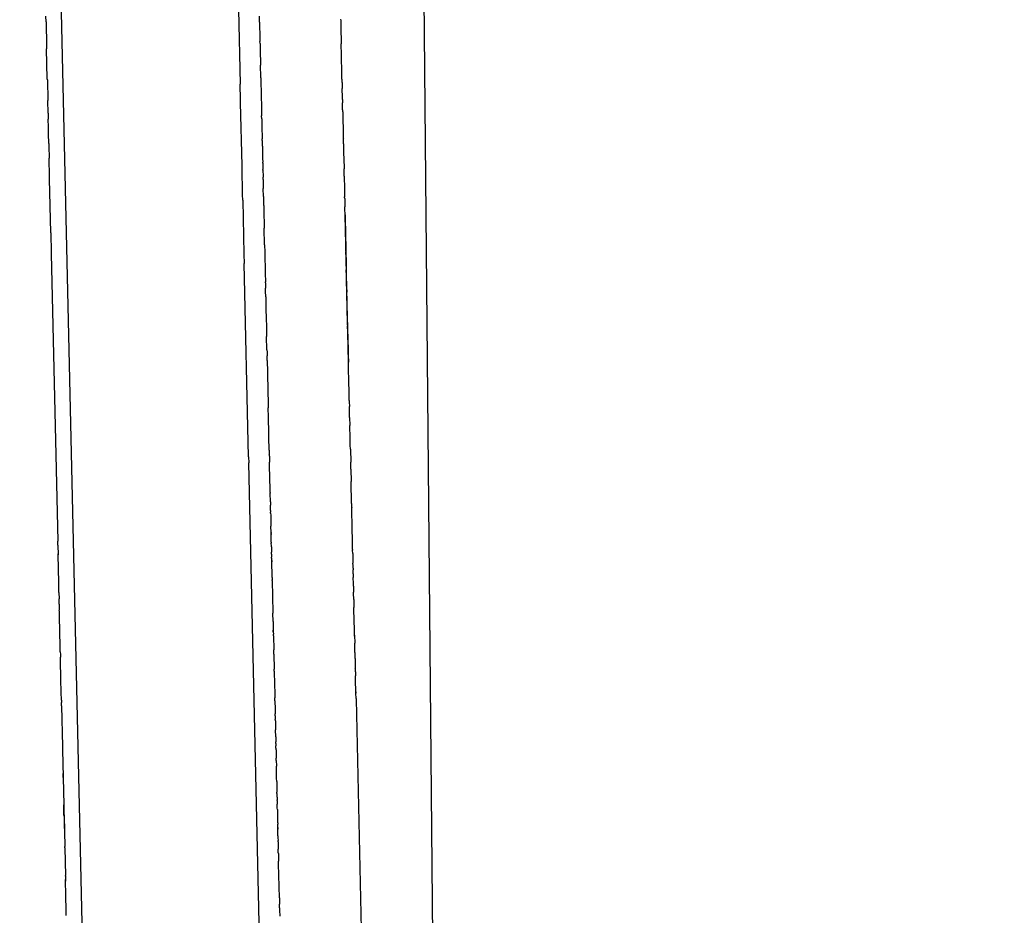
# Model space of a CAD drawing. Units: millimetres. Extents: x -5268 to 4233, y -9236 to 4614.
# Drawn here: x -175 to -131, y -3284 to -3243 of the extents above; entities that cross this region are included whole.
import ezdxf

# ---------------------------------------------------------------- set-up
doc = ezdxf.new("R2010")
doc.units = ezdxf.units.MM
doc.styles.add('arial', font='arial.ttf')
doc.dimstyles.new('IS_1-50(mm)', dxfattribs={"dimtxt": 100, "dimasz": 100, "dimexe": 10, "dimexo": 50, "dimgap": 10, "dimtad": 1, "dimdec": 0, "dimrnd": 0.5, "dimzin": 0, "dimtxsty": 'arial', "dimcen": 50, "dimclrd": 256, "dimclre": 256, "dimclrt": 256, "dimadec": 1, "dimazin": 0, "dimtfac": 1, "dimtdec": 0, "dimtmove": 0, "dimatfit": 3, "dimfxl": 0, "dimtolj": 1, "dimtzin": 0, "dimlwd": -1, "dimlwe": -1, "dimarcsym": 0})

# ---------------------------------------------------------------- blocks, each defined once
blk = doc.blocks.new('*D5')
at = {"transparency": 16777216}
for p, q in [((1559.284, -2858.867), (1559.284, -6652.907)), ((-1600.587, -5854.723), (-1600.587, -6652.907)), ((-1500.587, -6642.907), (1459.284, -6642.907))]:
    blk.add_line(p, q, dxfattribs=at)
for points in [[(-1500.587, -6626.24), (-1500.587, -6659.573), (-1600.587, -6642.907)], [(1459.284, -6626.24), (1459.284, -6659.573), (1559.284, -6642.907)]]:
    blk.add_solid(points, dxfattribs=at)
at = {"layer": 'Defpoints', "color": 0, "transparency": 16777216}
for p in [(1559.284, -2808.867), (-1600.587, -5804.723), (1559.284, -6642.907)]:
    blk.add_point(p, dxfattribs=at)
at = {"transparency": 16777216, "insert": (-20.651, -6581.815), "char_height": 100, "attachment_point": 5, "style": 'arial'}
blk.add_mtext('\\A1;3160', dxfattribs=at)
blk = doc.blocks.new('*D6')
at = {"transparency": 16777216}
for p, q in [((-183.254, 2497.721), (2276.959, 2497.721)), ((2266.959, -5743.532), (2266.959, 2397.721)), ((-84.759, -5843.532), (2276.959, -5843.532))]:
    blk.add_line(p, q, dxfattribs=at)
for points in [[(2250.293, 2397.721), (2283.626, 2397.721), (2266.959, 2497.721)], [(2250.293, -5743.532), (2283.626, -5743.532), (2266.959, -5843.532)]]:
    blk.add_solid(points, dxfattribs=at)
at = {"layer": 'Defpoints', "color": 0, "transparency": 16777216}
for p in [(-233.254, 2497.721), (2266.959, 2497.721), (-134.759, -5843.532)]:
    blk.add_point(p, dxfattribs=at)
at = {"transparency": 16777216, "insert": (2205.868, -1672.905), "char_height": 100, "attachment_point": 5, "rotation": 90, "style": 'arial'}
blk.add_mtext('\\A1;8342', dxfattribs=at)

msp = doc.modelspace()

# ---------------------------------------------------------------- linework, layer by layer
for p, q in [((-157.808, -3159.539), (-156.175, -3341.749)), ((-173.612, -3242.057), (-172.596, -3286.902)), ((-165.514, -3242.935), (-165.438, -3246.339)), ((-174.281, -3243.501), (-174.287, -3243.241)), ((-174.281, -3243.501), (-174.28, -3243.539)), ((-174.28, -3243.539), (-174.278, -3243.632)), ((-164.554, -3243.52), (-164.56, -3243.24)), ((-164.554, -3243.52), (-164.553, -3243.594)), ((-160.86, -3243.37), (-160.858, -3243.431)), ((-160.858, -3243.431), (-160.855, -3243.582)), ((-174.278, -3243.632), (-174.275, -3243.733)), ((-174.275, -3243.733), (-174.274, -3243.778)), ((-174.274, -3243.778), (-174.274, -3243.827)), ((-174.274, -3243.827), (-174.273, -3243.855)), ((-174.273, -3243.855), (-174.271, -3243.96)), ((-174.271, -3243.96), (-174.269, -3244.01)), ((-174.269, -3244.01), (-174.267, -3244.091)), ((-164.553, -3243.594), (-164.551, -3243.638)), ((-164.551, -3243.638), (-164.54, -3244.149)), ((-160.855, -3243.582), (-160.853, -3243.663)), ((-160.853, -3243.663), (-160.851, -3243.738)), ((-160.851, -3243.738), (-160.85, -3243.81)), ((-160.85, -3243.81), (-160.849, -3243.84)), ((-160.849, -3243.84), (-160.848, -3243.896)), ((-160.848, -3243.896), (-160.845, -3244.005)), ((-160.845, -3244.005), (-160.84, -3244.225)), ((-174.267, -3244.091), (-174.257, -3244.543)), ((-164.54, -3244.149), (-164.538, -3244.244)), ((-164.538, -3244.244), (-164.535, -3244.352)), ((-164.535, -3244.352), (-164.535, -3244.4)), ((-164.532, -3244.479), (-164.535, -3244.4)), ((-160.84, -3244.225), (-160.839, -3244.316)), ((-160.839, -3244.316), (-160.834, -3244.502)), ((-174.257, -3244.543), (-174.255, -3244.62)), ((-174.255, -3244.62), (-174.253, -3244.726)), ((-174.222, -3246.095), (-174.253, -3244.726)), ((-164.532, -3244.479), (-164.53, -3244.575)), ((-164.53, -3244.575), (-164.528, -3244.714)), ((-164.528, -3244.714), (-164.526, -3244.776)), ((-164.526, -3244.776), (-164.522, -3244.976)), ((-160.833, -3244.537), (-160.834, -3244.502)), ((-160.831, -3244.653), (-160.833, -3244.537)), ((-160.83, -3244.691), (-160.831, -3244.653)), ((-160.827, -3244.813), (-160.83, -3244.691)), ((-160.824, -3244.942), (-160.827, -3244.813)), ((-164.522, -3244.976), (-164.519, -3245.082)), ((-164.519, -3245.082), (-164.517, -3245.157)), ((-164.517, -3245.157), (-164.514, -3245.288)), ((-164.514, -3245.288), (-164.513, -3245.317)), ((-164.513, -3245.317), (-164.512, -3245.389)), ((-160.822, -3245.04), (-160.824, -3244.942)), ((-160.817, -3245.239), (-160.822, -3245.04)), ((-160.816, -3245.292), (-160.817, -3245.239)), ((-160.816, -3245.32), (-160.816, -3245.292)), ((-160.81, -3245.565), (-160.816, -3245.32)), ((-164.512, -3245.389), (-164.51, -3245.478)), ((-164.509, -3245.506), (-164.51, -3245.478)), ((-164.506, -3245.647), (-164.509, -3245.506)), ((-164.502, -3245.84), (-164.506, -3245.647)), ((-160.808, -3245.684), (-160.81, -3245.565)), ((-160.807, -3245.724), (-160.808, -3245.684)), ((-160.805, -3245.798), (-160.807, -3245.724)), ((-160.803, -3245.883), (-160.805, -3245.798)), ((-174.221, -3246.144), (-174.222, -3246.095)), ((-174.221, -3246.144), (-174.2, -3247.074)), ((-164.499, -3245.954), (-164.502, -3245.84)), ((-164.497, -3246.043), (-164.499, -3245.954)), ((-164.497, -3246.043), (-164.493, -3246.231)), ((-164.493, -3246.231), (-164.492, -3246.261)), ((-164.492, -3246.261), (-164.491, -3246.288)), ((-160.8, -3246.036), (-160.803, -3245.883)), ((-160.798, -3246.093), (-160.8, -3246.036)), ((-160.797, -3246.137), (-160.798, -3246.093)), ((-160.796, -3246.182), (-160.797, -3246.137)), ((-160.795, -3246.225), (-160.796, -3246.182)), ((-160.795, -3246.255), (-160.795, -3246.225)), ((-160.795, -3246.255), (-160.788, -3246.539)), ((-165.432, -3246.561), (-165.438, -3246.339)), ((-165.426, -3246.82), (-165.432, -3246.561)), ((-164.491, -3246.288), (-164.488, -3246.439)), ((-164.488, -3246.439), (-164.486, -3246.541)), ((-164.486, -3246.541), (-164.485, -3246.609)), ((-164.485, -3246.609), (-164.483, -3246.647)), ((-164.483, -3246.647), (-164.482, -3246.729)), ((-160.787, -3246.589), (-160.788, -3246.539)), ((-160.786, -3246.635), (-160.787, -3246.589)), ((-160.785, -3246.686), (-160.786, -3246.635)), ((-160.782, -3246.797), (-160.785, -3246.686)), ((-174.195, -3247.283), (-174.2, -3247.074)), ((-165.419, -3247.194), (-165.426, -3246.82)), ((-164.482, -3246.729), (-164.481, -3246.765)), ((-164.481, -3246.765), (-164.479, -3246.824)), ((-164.479, -3246.824), (-164.478, -3246.912)), ((-164.478, -3246.912), (-164.476, -3246.99)), ((-164.476, -3246.99), (-164.473, -3247.075)), ((-164.473, -3247.075), (-164.472, -3247.137)), ((-164.472, -3247.137), (-164.472, -3247.163)), ((-164.472, -3247.163), (-164.47, -3247.261)), ((-160.781, -3246.835), (-160.782, -3246.797)), ((-160.779, -3246.918), (-160.781, -3246.835)), ((-160.777, -3247.008), (-160.779, -3246.918)), ((-160.777, -3247.041), (-160.777, -3247.008)), ((-160.777, -3247.041), (-160.773, -3247.184)), ((-174.191, -3247.454), (-174.195, -3247.283)), ((-174.19, -3247.532), (-174.191, -3247.454)), ((-174.188, -3247.603), (-174.19, -3247.532)), ((-174.187, -3247.651), (-174.188, -3247.603)), ((-165.353, -3250.037), (-165.419, -3247.194)), ((-164.47, -3247.261), (-164.468, -3247.313)), ((-164.468, -3247.313), (-164.465, -3247.44)), ((-164.465, -3247.44), (-164.465, -3247.489)), ((-164.465, -3247.489), (-164.463, -3247.563)), ((-164.463, -3247.563), (-164.462, -3247.594)), ((-164.462, -3247.594), (-164.459, -3247.711)), ((-160.771, -3247.299), (-160.773, -3247.184)), ((-160.767, -3247.438), (-160.771, -3247.299)), ((-160.767, -3247.489), (-160.767, -3247.438)), ((-160.765, -3247.541), (-160.767, -3247.489)), ((-160.765, -3247.589), (-160.765, -3247.541)), ((-160.765, -3247.589), (-160.762, -3247.69)), ((-174.187, -3247.651), (-174.18, -3247.935)), ((-174.178, -3248.042), (-174.18, -3247.935)), ((-174.175, -3248.19), (-174.178, -3248.042)), ((-164.459, -3247.711), (-164.458, -3247.743)), ((-164.458, -3247.743), (-164.458, -3247.775)), ((-164.455, -3247.909), (-164.458, -3247.775)), ((-164.455, -3247.909), (-164.454, -3247.955)), ((-164.454, -3247.955), (-164.453, -3247.99)), ((-164.453, -3247.99), (-164.452, -3248.055)), ((-164.452, -3248.055), (-164.449, -3248.177)), ((-160.762, -3247.69), (-160.759, -3247.79)), ((-160.759, -3247.79), (-160.758, -3247.84)), ((-160.758, -3247.84), (-160.757, -3247.894)), ((-160.757, -3247.894), (-160.755, -3247.994)), ((-160.755, -3247.994), (-160.754, -3248.051)), ((-160.754, -3248.051), (-160.753, -3248.111)), ((-174.167, -3248.505), (-174.175, -3248.19)), ((-174.166, -3248.596), (-174.167, -3248.505)), ((-164.449, -3248.177), (-164.448, -3248.22)), ((-164.448, -3248.22), (-164.445, -3248.344)), ((-164.445, -3248.344), (-164.443, -3248.405)), ((-164.443, -3248.405), (-164.442, -3248.487)), ((-164.442, -3248.487), (-164.439, -3248.577)), ((-160.753, -3248.111), (-160.75, -3248.213)), ((-160.75, -3248.213), (-160.749, -3248.272)), ((-160.749, -3248.272), (-160.747, -3248.335)), ((-160.747, -3248.335), (-160.745, -3248.451)), ((-160.745, -3248.451), (-160.743, -3248.522)), ((-174.155, -3249.041), (-174.166, -3248.596)), ((-164.439, -3248.577), (-164.439, -3248.621)), ((-164.439, -3248.621), (-164.438, -3248.651)), ((-164.438, -3248.651), (-164.436, -3248.71)), ((-164.436, -3248.71), (-164.435, -3248.784)), ((-164.435, -3248.784), (-164.434, -3248.826)), ((-164.433, -3248.874), (-164.434, -3248.826)), ((-164.432, -3248.901), (-164.433, -3248.874)), ((-164.432, -3248.901), (-164.429, -3249.05)), ((-160.743, -3248.522), (-160.741, -3248.591)), ((-160.741, -3248.591), (-160.74, -3248.649)), ((-160.74, -3248.649), (-160.739, -3248.697)), ((-160.739, -3248.697), (-160.737, -3248.793)), ((-160.737, -3248.793), (-160.736, -3248.829)), ((-160.731, -3249.047), (-160.736, -3248.829)), ((-174.155, -3249.041), (-174.154, -3249.118)), ((-174.154, -3249.118), (-174.151, -3249.242)), ((-174.151, -3249.242), (-174.142, -3249.629)), ((-164.429, -3249.05), (-164.428, -3249.093)), ((-164.428, -3249.093), (-164.427, -3249.133)), ((-164.427, -3249.133), (-164.426, -3249.182)), ((-164.426, -3249.182), (-164.425, -3249.226)), ((-164.425, -3249.226), (-164.422, -3249.353)), ((-164.422, -3249.353), (-164.42, -3249.428)), ((-160.731, -3249.047), (-160.728, -3249.181)), ((-160.728, -3249.181), (-160.727, -3249.208)), ((-160.727, -3249.208), (-160.727, -3249.246)), ((-160.727, -3249.246), (-160.726, -3249.277)), ((-160.726, -3249.277), (-160.725, -3249.333)), ((-160.725, -3249.333), (-160.722, -3249.427)), ((-174.142, -3249.629), (-174.14, -3249.713)), ((-174.139, -3249.773), (-174.14, -3249.713)), ((-174.131, -3250.102), (-174.139, -3249.773)), ((-164.42, -3249.428), (-164.419, -3249.496)), ((-164.419, -3249.496), (-164.413, -3249.767)), ((-164.413, -3249.767), (-164.411, -3249.849)), ((-164.411, -3249.849), (-164.41, -3249.884)), ((-160.722, -3249.427), (-160.706, -3250.138)), ((-174.13, -3250.156), (-174.131, -3250.102)), ((-174.129, -3250.192), (-174.13, -3250.156)), ((-174.128, -3250.25), (-174.129, -3250.192)), ((-174.122, -3250.498), (-174.128, -3250.25)), ((-165.352, -3250.137), (-165.353, -3250.037)), ((-165.324, -3251.341), (-165.352, -3250.137)), ((-164.409, -3249.931), (-164.41, -3249.884)), ((-164.409, -3249.931), (-164.402, -3250.218)), ((-164.401, -3250.251), (-164.402, -3250.218)), ((-164.401, -3250.251), (-164.401, -3250.298)), ((-164.401, -3250.298), (-164.396, -3250.482)), ((-160.706, -3250.138), (-160.705, -3250.195)), ((-160.698, -3250.523), (-160.705, -3250.195)), ((-174.121, -3250.56), (-174.122, -3250.498)), ((-174.119, -3250.646), (-174.121, -3250.56)), ((-174.063, -3253.111), (-174.119, -3250.646)), ((-164.396, -3250.482), (-164.395, -3250.525)), ((-164.395, -3250.525), (-164.394, -3250.572)), ((-164.392, -3250.683), (-164.394, -3250.572)), ((-164.392, -3250.683), (-164.391, -3250.718)), ((-164.391, -3250.718), (-164.389, -3250.825)), ((-160.698, -3250.523), (-160.697, -3250.558)), ((-160.697, -3250.558), (-160.694, -3250.678)), ((-160.694, -3250.678), (-160.692, -3250.758)), ((-164.389, -3250.825), (-164.387, -3250.873)), ((-164.387, -3250.873), (-164.387, -3250.92)), ((-164.387, -3250.92), (-164.385, -3250.993)), ((-164.385, -3250.993), (-164.384, -3251.034)), ((-164.384, -3251.034), (-164.383, -3251.092)), ((-164.374, -3251.451), (-164.383, -3251.092)), ((-160.692, -3250.758), (-160.689, -3250.874)), ((-160.689, -3250.874), (-160.687, -3251.002)), ((-160.687, -3251.002), (-160.686, -3251.035)), ((-160.686, -3251.035), (-160.685, -3251.078)), ((-160.685, -3251.078), (-160.684, -3251.107)), ((-160.684, -3251.107), (-160.681, -3251.243)), ((-165.324, -3251.37), (-165.324, -3251.341)), ((-165.318, -3251.618), (-165.324, -3251.37)), ((-165.318, -3251.618), (-165.262, -3254.082)), ((-164.374, -3251.451), (-164.373, -3251.494)), ((-164.373, -3251.494), (-164.366, -3251.841)), ((-160.681, -3251.243), (-160.68, -3251.283)), ((-160.68, -3251.283), (-160.676, -3251.46)), ((-160.676, -3251.496), (-160.676, -3251.46)), ((-160.674, -3251.543), (-160.676, -3251.496)), ((-160.674, -3251.543), (-160.666, -3251.921)), ((-164.366, -3251.841), (-164.365, -3251.869)), ((-164.365, -3251.869), (-164.363, -3251.972)), ((-164.363, -3251.972), (-164.361, -3252.022)), ((-164.361, -3252.022), (-164.36, -3252.081)), ((-164.36, -3252.081), (-164.359, -3252.116)), ((-160.665, -3251.983), (-160.666, -3251.921)), ((-160.663, -3252.025), (-160.665, -3251.983)), ((-160.662, -3252.094), (-160.663, -3252.025)), ((-160.661, -3252.126), (-160.662, -3252.094)), ((-164.359, -3252.116), (-164.358, -3252.182)), ((-164.358, -3252.182), (-164.357, -3252.224)), ((-164.357, -3252.224), (-164.352, -3252.428)), ((-164.352, -3252.428), (-164.35, -3252.509)), ((-164.35, -3252.509), (-164.349, -3252.588)), ((-160.66, -3252.185), (-160.661, -3252.126)), ((-160.658, -3252.289), (-160.66, -3252.185)), ((-160.658, -3252.289), (-160.656, -3252.353)), ((-160.505, -3259), (-160.658, -3252.289)), ((-160.656, -3252.353), (-160.655, -3252.423)), ((-160.655, -3252.423), (-160.653, -3252.483)), ((-160.653, -3252.483), (-160.653, -3252.512)), ((-160.653, -3252.512), (-160.648, -3252.721)), ((-164.349, -3252.588), (-164.347, -3252.672)), ((-164.347, -3252.672), (-164.346, -3252.72)), ((-164.346, -3252.72), (-164.344, -3252.79)), ((-164.344, -3252.79), (-164.343, -3252.863)), ((-164.343, -3252.863), (-164.342, -3252.891)), ((-164.337, -3253.091), (-164.342, -3252.891)), ((-160.648, -3252.721), (-160.647, -3252.756)), ((-160.647, -3252.756), (-160.645, -3252.838)), ((-160.645, -3252.838), (-160.644, -3252.9)), ((-160.644, -3252.9), (-160.643, -3252.941)), ((-160.643, -3252.941), (-160.641, -3253.008)), ((-174.063, -3253.111), (-174.062, -3253.148)), ((-174.062, -3253.148), (-174.044, -3253.973)), ((-164.337, -3253.124), (-164.337, -3253.091)), ((-164.329, -3253.432), (-164.337, -3253.124)), ((-164.327, -3253.534), (-164.329, -3253.432)), ((-160.641, -3253.008), (-160.641, -3253.035)), ((-160.641, -3253.035), (-160.638, -3253.133)), ((-160.638, -3253.133), (-160.637, -3253.231)), ((-160.637, -3253.231), (-160.635, -3253.284)), ((-160.635, -3253.284), (-160.634, -3253.316)), ((-160.634, -3253.316), (-160.632, -3253.432)), ((-160.632, -3253.432), (-160.631, -3253.465)), ((-164.326, -3253.606), (-164.327, -3253.534)), ((-164.324, -3253.65), (-164.326, -3253.606)), ((-164.324, -3253.65), (-164.324, -3253.68)), ((-164.324, -3253.68), (-164.322, -3253.778)), ((-164.322, -3253.778), (-164.32, -3253.865)), ((-164.32, -3253.865), (-164.318, -3253.939)), ((-160.631, -3253.465), (-160.63, -3253.52)), ((-160.63, -3253.52), (-160.629, -3253.562)), ((-160.629, -3253.562), (-160.627, -3253.621)), ((-160.627, -3253.621), (-160.624, -3253.779)), ((-160.624, -3253.779), (-160.623, -3253.829)), ((-160.623, -3253.829), (-160.622, -3253.884)), ((-160.622, -3253.884), (-160.62, -3253.937)), ((-174.044, -3253.973), (-174.042, -3254.018)), ((-174.042, -3254.018), (-174.042, -3254.057)), ((-174.042, -3254.057), (-173.745, -3267.148)), ((-165.262, -3254.082), (-165.252, -3254.501)), ((-164.318, -3253.939), (-164.317, -3253.983)), ((-164.317, -3253.983), (-164.316, -3254.02)), ((-164.316, -3254.02), (-164.315, -3254.092)), ((-164.315, -3254.092), (-164.313, -3254.158)), ((-164.313, -3254.158), (-164.313, -3254.187)), ((-164.313, -3254.187), (-164.309, -3254.321)), ((-164.309, -3254.321), (-164.308, -3254.373)), ((-160.62, -3253.937), (-160.619, -3253.981)), ((-160.614, -3254.223), (-160.619, -3253.981)), ((-160.614, -3254.223), (-160.612, -3254.312)), ((-160.612, -3254.312), (-160.61, -3254.39)), ((-165.053, -3263.312), (-165.252, -3254.501)), ((-164.308, -3254.373), (-164.304, -3254.577)), ((-164.304, -3254.577), (-164.303, -3254.604)), ((-164.303, -3254.604), (-164.302, -3254.66)), ((-164.302, -3254.66), (-164.3, -3254.737)), ((-164.3, -3254.737), (-164.297, -3254.845)), ((-160.61, -3254.39), (-160.609, -3254.443)), ((-160.609, -3254.443), (-160.607, -3254.517)), ((-160.607, -3254.517), (-160.605, -3254.584)), ((-160.605, -3254.584), (-160.604, -3254.651)), ((-160.604, -3254.651), (-160.603, -3254.725)), ((-160.603, -3254.725), (-160.601, -3254.77)), ((-160.601, -3254.77), (-160.601, -3254.796)), ((-164.297, -3254.845), (-164.292, -3255.093)), ((-164.292, -3255.093), (-164.29, -3255.194)), ((-164.29, -3255.194), (-164.289, -3255.232)), ((-164.289, -3255.232), (-164.288, -3255.299)), ((-160.595, -3255.069), (-160.601, -3254.796)), ((-160.594, -3255.123), (-160.595, -3255.069)), ((-160.59, -3255.267), (-160.594, -3255.123)), ((-164.288, -3255.299), (-164.286, -3255.344)), ((-164.285, -3255.377), (-164.286, -3255.344)), ((-164.285, -3255.377), (-164.284, -3255.439)), ((-164.284, -3255.439), (-164.28, -3255.629)), ((-164.279, -3255.67), (-164.28, -3255.629)), ((-164.277, -3255.732), (-164.279, -3255.67)), ((-160.588, -3255.355), (-160.59, -3255.267)), ((-160.587, -3255.407), (-160.588, -3255.355)), ((-160.586, -3255.466), (-160.587, -3255.407)), ((-160.581, -3255.642), (-160.586, -3255.466)), ((-160.58, -3255.707), (-160.581, -3255.642)), ((-164.275, -3255.833), (-164.277, -3255.732)), ((-164.273, -3255.946), (-164.275, -3255.833)), ((-164.271, -3256.028), (-164.273, -3255.946)), ((-164.271, -3256.028), (-164.262, -3256.426)), ((-160.58, -3255.707), (-160.578, -3255.816)), ((-160.575, -3255.942), (-160.578, -3255.816)), ((-160.574, -3255.991), (-160.575, -3255.942)), ((-160.572, -3256.056), (-160.574, -3255.991)), ((-160.571, -3256.134), (-160.572, -3256.056)), ((-160.567, -3256.28), (-160.571, -3256.134)), ((-164.262, -3256.426), (-164.246, -3257.14)), ((-160.565, -3256.351), (-160.567, -3256.28)), ((-160.565, -3256.379), (-160.565, -3256.351)), ((-160.564, -3256.437), (-160.565, -3256.379)), ((-160.563, -3256.475), (-160.564, -3256.437)), ((-160.561, -3256.569), (-160.563, -3256.475)), ((-160.56, -3256.63), (-160.561, -3256.569)), ((-160.559, -3256.665), (-160.56, -3256.63)), ((-160.557, -3256.723), (-160.559, -3256.665)), ((-160.55, -3257.041), (-160.557, -3256.723)), ((-164.246, -3257.14), (-164.243, -3257.236)), ((-164.243, -3257.236), (-164.243, -3257.286)), ((-164.243, -3257.286), (-164.24, -3257.384)), ((-164.24, -3257.384), (-164.237, -3257.515)), ((-160.549, -3257.107), (-160.55, -3257.041)), ((-160.548, -3257.158), (-160.549, -3257.107)), ((-160.546, -3257.192), (-160.548, -3257.158)), ((-160.546, -3257.192), (-160.543, -3257.359)), ((-160.541, -3257.459), (-160.543, -3257.359)), ((-160.539, -3257.509), (-160.541, -3257.459)), ((-164.237, -3257.515), (-164.236, -3257.566)), ((-164.236, -3257.566), (-164.234, -3257.664)), ((-164.234, -3257.664), (-164.231, -3257.789)), ((-164.231, -3257.789), (-164.23, -3257.83)), ((-164.216, -3258.44), (-164.23, -3257.83)), ((-160.538, -3257.572), (-160.539, -3257.509)), ((-160.535, -3257.726), (-160.538, -3257.572)), ((-160.535, -3257.726), (-160.533, -3257.779)), ((-160.533, -3257.779), (-160.532, -3257.817)), ((-160.532, -3257.817), (-160.53, -3257.932)), ((-160.53, -3257.932), (-160.526, -3258.135)), ((-160.526, -3258.135), (-160.522, -3258.256)), ((-160.522, -3258.256), (-160.522, -3258.309)), ((-160.522, -3258.309), (-160.52, -3258.373)), ((-160.52, -3258.373), (-160.517, -3258.512)), ((-164.216, -3258.44), (-164.214, -3258.536)), ((-164.214, -3258.536), (-164.213, -3258.574)), ((-164.213, -3258.574), (-164.211, -3258.707)), ((-164.207, -3258.88), (-164.211, -3258.707)), ((-160.517, -3258.512), (-160.515, -3258.624)), ((-160.515, -3258.624), (-160.513, -3258.676)), ((-160.513, -3258.676), (-160.505, -3259)), ((-164.205, -3258.915), (-164.207, -3258.88)), ((-164.205, -3258.915), (-164.193, -3259.447)), ((-160.505, -3259.041), (-160.505, -3259)), ((-160.503, -3259.116), (-160.505, -3259.041)), ((-160.501, -3259.201), (-160.503, -3259.116)), ((-160.5, -3259.228), (-160.501, -3259.201)), ((-160.499, -3259.273), (-160.5, -3259.228)), ((-160.495, -3259.476), (-160.499, -3259.273)), ((-164.193, -3259.447), (-164.192, -3259.476)), ((-164.192, -3259.476), (-164.191, -3259.568)), ((-164.191, -3259.568), (-164.189, -3259.659)), ((-164.189, -3259.659), (-164.185, -3259.819)), ((-160.494, -3259.535), (-160.495, -3259.476)), ((-160.491, -3259.613), (-160.494, -3259.535)), ((-160.491, -3259.682), (-160.491, -3259.613)), ((-160.488, -3259.756), (-160.491, -3259.682)), ((-164.185, -3259.819), (-164.181, -3259.982)), ((-164.181, -3259.982), (-164.18, -3260.04)), ((-164.18, -3260.04), (-164.179, -3260.079)), ((-164.179, -3260.079), (-164.176, -3260.244)), ((-160.487, -3259.801), (-160.488, -3259.756)), ((-160.485, -3259.923), (-160.487, -3259.801)), ((-160.483, -3260.033), (-160.485, -3259.923)), ((-160.478, -3260.195), (-160.483, -3260.033)), ((-164.176, -3260.244), (-164.173, -3260.35)), ((-164.173, -3260.35), (-164.171, -3260.399)), ((-164.171, -3260.399), (-164.171, -3260.437)), ((-164.171, -3260.437), (-164.17, -3260.484)), ((-164.17, -3260.484), (-164.169, -3260.54)), ((-164.169, -3260.54), (-164.167, -3260.62)), ((-164.167, -3260.62), (-164.167, -3260.646)), ((-160.477, -3260.296), (-160.478, -3260.195)), ((-160.473, -3260.436), (-160.477, -3260.296)), ((-160.469, -3260.61), (-160.473, -3260.436)), ((-160.468, -3260.647), (-160.469, -3260.61)), ((-164.167, -3260.646), (-164.165, -3260.693)), ((-164.165, -3260.693), (-164.164, -3260.731)), ((-164.164, -3260.731), (-164.162, -3260.85)), ((-164.162, -3260.85), (-164.161, -3260.889)), ((-164.161, -3260.889), (-164.156, -3261.081)), ((-160.466, -3260.742), (-160.468, -3260.647)), ((-160.466, -3260.742), (-160.465, -3260.805)), ((-160.465, -3260.805), (-160.46, -3261.014)), ((-160.455, -3261.225), (-160.46, -3261.014)), ((-164.156, -3261.113), (-164.156, -3261.081)), ((-164.148, -3261.471), (-164.156, -3261.113)), ((-164.145, -3261.569), (-164.148, -3261.471)), ((-160.454, -3261.3), (-160.455, -3261.225)), ((-160.451, -3261.432), (-160.454, -3261.3)), ((-160.45, -3261.466), (-160.451, -3261.432)), ((-160.449, -3261.513), (-160.45, -3261.466)), ((-160.449, -3261.513), (-160.44, -3261.882)), ((-164.145, -3261.6), (-164.145, -3261.569)), ((-164.143, -3261.699), (-164.145, -3261.6)), ((-164.141, -3261.773), (-164.143, -3261.699)), ((-164.14, -3261.819), (-164.141, -3261.773)), ((-164.137, -3261.931), (-164.14, -3261.819)), ((-164.135, -3261.992), (-164.137, -3261.931)), ((-160.44, -3261.922), (-160.44, -3261.882)), ((-160.436, -3262.05), (-160.44, -3261.922)), ((-164.133, -3262.116), (-164.135, -3261.992)), ((-164.132, -3262.188), (-164.133, -3262.116)), ((-164.131, -3262.227), (-164.132, -3262.188)), ((-164.128, -3262.343), (-164.131, -3262.227)), ((-164.125, -3262.488), (-164.128, -3262.343)), ((-160.436, -3262.103), (-160.436, -3262.05)), ((-160.432, -3262.226), (-160.436, -3262.103)), ((-160.43, -3262.327), (-160.432, -3262.226)), ((-160.429, -3262.398), (-160.43, -3262.327)), ((-160.427, -3262.492), (-160.429, -3262.398)), ((-164.114, -3262.929), (-164.125, -3262.488)), ((-160.426, -3262.527), (-160.427, -3262.492)), ((-160.423, -3262.655), (-160.426, -3262.527)), ((-160.421, -3262.713), (-160.423, -3262.655)), ((-160.42, -3262.804), (-160.421, -3262.713)), ((-160.417, -3262.923), (-160.42, -3262.804)), ((-165.053, -3263.312), (-165.047, -3263.58)), ((-164.114, -3262.972), (-164.114, -3262.929)), ((-164.113, -3263.005), (-164.114, -3262.972)), ((-164.113, -3263.005), (-164.108, -3263.212)), ((-164.107, -3263.242), (-164.108, -3263.212)), ((-164.107, -3263.283), (-164.107, -3263.242)), ((-164.107, -3263.283), (-164.101, -3263.547)), ((-160.416, -3262.961), (-160.417, -3262.923)), ((-160.416, -3262.961), (-160.402, -3263.557)), ((-163.22, -3344.215), (-165.047, -3263.58)), ((-164.098, -3263.632), (-164.101, -3263.547)), ((-164.097, -3263.707), (-164.098, -3263.632)), ((-164.072, -3264.804), (-164.097, -3263.707)), ((-160.402, -3263.59), (-160.402, -3263.557)), ((-160.401, -3263.643), (-160.402, -3263.59)), ((-160.399, -3263.684), (-160.401, -3263.643)), ((-160.397, -3263.808), (-160.399, -3263.684)), ((-160.395, -3263.867), (-160.397, -3263.808)), ((-160.395, -3263.867), (-160.383, -3264.426)), ((-160.381, -3264.481), (-160.383, -3264.426)), ((-160.38, -3264.551), (-160.381, -3264.481)), ((-160.374, -3264.815), (-160.38, -3264.551)), ((-164.069, -3264.931), (-164.072, -3264.804)), ((-164.069, -3264.931), (-164.068, -3264.967)), ((-164.06, -3265.361), (-164.068, -3264.967)), ((-160.373, -3264.847), (-160.374, -3264.815)), ((-160.369, -3265.033), (-160.373, -3264.847)), ((-160.368, -3265.076), (-160.369, -3265.033)), ((-160.366, -3265.17), (-160.368, -3265.076)), ((-164.06, -3265.361), (-164.056, -3265.511)), ((-164.055, -3265.55), (-164.056, -3265.511)), ((-164.05, -3265.757), (-164.055, -3265.55)), ((-160.365, -3265.219), (-160.366, -3265.17)), ((-160.364, -3265.274), (-160.365, -3265.219)), ((-160.361, -3265.401), (-160.364, -3265.274)), ((-160.361, -3265.427), (-160.361, -3265.401)), ((-160.361, -3265.427), (-160.359, -3265.458)), ((-160.359, -3265.458), (-160.359, -3265.485)), ((-160.359, -3265.485), (-160.357, -3265.58)), ((-164.05, -3265.757), (-164.048, -3265.829)), ((-164.048, -3265.875), (-164.048, -3265.829)), ((-164.048, -3265.875), (-164.046, -3265.964)), ((-164.046, -3265.964), (-164.045, -3265.994)), ((-164.045, -3265.994), (-164.043, -3266.076)), ((-160.357, -3265.58), (-160.355, -3265.629)), ((-160.333, -3266.604), (-160.355, -3265.629)), ((-164.043, -3266.076), (-164.041, -3266.199)), ((-164.041, -3266.199), (-164.034, -3266.468)), ((-164.028, -3266.747), (-164.034, -3266.468)), ((-164.028, -3266.747), (-164.027, -3266.789)), ((-164.026, -3266.821), (-164.028, -3266.747)), ((-164.026, -3266.821), (-164.025, -3266.852)), ((-164.025, -3266.888), (-164.026, -3266.821)), ((-164.018, -3267.166), (-164.025, -3266.852)), ((-160.333, -3266.661), (-160.333, -3266.604)), ((-160.331, -3266.73), (-160.333, -3266.661)), ((-160.325, -3266.953), (-160.331, -3266.73)), ((-173.746, -3267.108), (-173.745, -3267.148)), ((-173.741, -3267.329), (-173.745, -3267.148)), ((-173.741, -3267.329), (-173.742, -3267.297)), ((-173.741, -3267.329), (-173.731, -3267.764)), ((-164.018, -3267.195), (-164.018, -3267.166)), ((-164.018, -3267.195), (-164.017, -3267.247)), ((-164.014, -3267.36), (-164.017, -3267.247)), ((-160.324, -3267.042), (-160.325, -3266.953)), ((-160.323, -3267.068), (-160.324, -3267.042)), ((-160.316, -3267.384), (-160.323, -3267.068)), ((-173.731, -3267.764), (-173.732, -3267.731)), ((-173.703, -3269.031), (-173.731, -3267.764)), ((-164.013, -3267.414), (-164.014, -3267.36)), ((-164.013, -3267.414), (-164.011, -3267.502)), ((-164.011, -3267.502), (-164.01, -3267.545)), ((-164.01, -3267.545), (-164.008, -3267.612)), ((-164.01, -3267.545), (-164.007, -3267.654)), ((-164.007, -3267.694), (-164.007, -3267.654)), ((-164.005, -3267.748), (-164.007, -3267.694)), ((-164.005, -3267.748), (-164.002, -3267.88)), ((-160.314, -3267.459), (-160.316, -3267.384)), ((-160.313, -3267.523), (-160.314, -3267.459)), ((-160.313, -3267.523), (-160.312, -3267.561)), ((-160.308, -3267.708), (-160.312, -3267.561)), ((-160.308, -3267.708), (-160.307, -3267.766)), ((-160.307, -3267.766), (-160.306, -3267.836)), ((-164.002, -3267.906), (-164.002, -3267.88)), ((-164.001, -3267.95), (-164.002, -3267.906)), ((-163.999, -3268.022), (-164.001, -3267.95)), ((-163.998, -3268.064), (-163.999, -3268.022)), ((-163.999, -3268.022), (-163.998, -3268.096)), ((-163.998, -3268.096), (-163.998, -3268.064)), ((-163.996, -3268.18), (-163.998, -3268.096)), ((-163.995, -3268.206), (-163.996, -3268.18)), ((-163.986, -3268.624), (-163.995, -3268.206)), ((-160.306, -3267.836), (-160.3, -3268.074)), ((-160.3, -3268.074), (-160.299, -3268.144)), ((-160.296, -3268.251), (-160.299, -3268.144)), ((-160.295, -3268.294), (-160.296, -3268.251)), ((-163.985, -3268.651), (-163.986, -3268.624)), ((-163.984, -3268.681), (-163.985, -3268.651)), ((-163.982, -3268.802), (-163.984, -3268.681)), ((-160.295, -3268.326), (-160.295, -3268.294)), ((-160.294, -3268.379), (-160.295, -3268.326)), ((-160.294, -3268.379), (-160.292, -3268.451)), ((-160.287, -3268.641), (-160.292, -3268.451)), ((-160.287, -3268.641), (-160.287, -3268.676)), ((-160.287, -3268.676), (-160.284, -3268.801)), ((-173.702, -3269.067), (-173.703, -3269.031)), ((-173.701, -3269.116), (-173.702, -3269.067)), ((-173.698, -3269.233), (-173.701, -3269.116)), ((-163.982, -3268.802), (-163.98, -3268.874)), ((-163.982, -3268.802), (-163.979, -3268.904)), ((-163.979, -3268.936), (-163.979, -3268.904)), ((-163.979, -3268.936), (-163.945, -3270.404)), ((-160.282, -3268.887), (-160.284, -3268.801)), ((-160.279, -3268.991), (-160.282, -3268.887)), ((-160.276, -3269.145), (-160.279, -3268.991)), ((-160.275, -3269.196), (-160.276, -3269.145)), ((-173.697, -3269.294), (-173.698, -3269.233)), ((-173.694, -3269.449), (-173.697, -3269.294)), ((-173.693, -3269.493), (-173.694, -3269.449)), ((-173.693, -3269.493), (-173.686, -3269.772)), ((-160.275, -3269.196), (-160.273, -3269.251)), ((-160.273, -3269.251), (-160.269, -3269.435)), ((-160.269, -3269.435), (-160.269, -3269.469)), ((-160.267, -3269.518), (-160.269, -3269.469)), ((-160.267, -3269.549), (-160.267, -3269.518)), ((-160.266, -3269.585), (-160.267, -3269.549)), ((-160.262, -3269.746), (-160.266, -3269.585)), ((-173.685, -3269.81), (-173.686, -3269.772)), ((-173.684, -3269.873), (-173.685, -3269.81)), ((-173.682, -3269.921), (-173.684, -3269.873)), ((-173.681, -3270.017), (-173.682, -3269.921)), ((-173.681, -3270.017), (-173.679, -3270.059)), ((-160.261, -3269.809), (-160.262, -3269.746)), ((-160.261, -3269.809), (-160.253, -3270.174)), ((-173.679, -3270.059), (-173.678, -3270.112)), ((-173.678, -3270.112), (-173.678, -3270.16)), ((-173.678, -3270.16), (-173.676, -3270.205)), ((-173.676, -3270.205), (-173.675, -3270.288)), ((-173.673, -3270.35), (-173.675, -3270.288)), ((-173.67, -3270.452), (-173.673, -3270.35)), ((-173.666, -3270.653), (-173.67, -3270.452)), ((-163.945, -3270.404), (-163.945, -3270.435)), ((-163.936, -3270.802), (-163.945, -3270.435)), ((-160.251, -3270.212), (-160.253, -3270.174)), ((-160.251, -3270.259), (-160.251, -3270.212)), ((-160.229, -3271.201), (-160.251, -3270.259)), ((-173.666, -3270.684), (-173.666, -3270.653)), ((-173.663, -3270.784), (-173.666, -3270.684)), ((-173.661, -3270.87), (-173.663, -3270.784)), ((-173.66, -3270.915), (-173.661, -3270.87)), ((-173.659, -3270.943), (-173.66, -3270.915)), ((-173.659, -3270.994), (-173.659, -3270.943)), ((-163.936, -3270.802), (-163.935, -3270.864)), ((-163.935, -3270.864), (-163.934, -3270.904)), ((-163.934, -3270.904), (-163.932, -3271.01)), ((-173.656, -3271.062), (-173.659, -3270.994)), ((-173.654, -3271.174), (-173.656, -3271.062)), ((-173.653, -3271.216), (-173.654, -3271.174)), ((-173.652, -3271.257), (-173.653, -3271.216)), ((-173.651, -3271.293), (-173.652, -3271.257)), ((-173.648, -3271.451), (-173.651, -3271.293)), ((-163.932, -3271.01), (-163.931, -3271.059)), ((-163.931, -3271.059), (-163.929, -3271.12)), ((-163.929, -3271.12), (-163.927, -3271.206)), ((-163.927, -3271.206), (-163.926, -3271.274)), ((-163.926, -3271.239), (-163.927, -3271.206)), ((-163.926, -3271.274), (-163.926, -3271.239)), ((-163.926, -3271.274), (-163.923, -3271.383)), ((-163.921, -3271.457), (-163.923, -3271.383)), ((-160.228, -3271.253), (-160.229, -3271.201)), ((-160.226, -3271.358), (-160.228, -3271.253)), ((-160.224, -3271.432), (-160.226, -3271.358)), ((-173.645, -3271.564), (-173.648, -3271.451)), ((-173.644, -3271.636), (-173.645, -3271.564)), ((-173.634, -3272.052), (-173.644, -3271.636)), ((-163.921, -3271.457), (-163.907, -3272.102)), ((-160.223, -3271.469), (-160.224, -3271.432)), ((-160.224, -3271.432), (-160.216, -3271.79)), ((-160.215, -3271.833), (-160.216, -3271.79)), ((-160.213, -3271.929), (-160.215, -3271.833)), ((-173.633, -3272.108), (-173.634, -3272.052)), ((-173.631, -3272.186), (-173.633, -3272.108)), ((-173.631, -3272.186), (-173.628, -3272.314)), ((-163.906, -3272.144), (-163.907, -3272.102)), ((-163.905, -3272.206), (-163.906, -3272.144)), ((-163.902, -3272.297), (-163.905, -3272.206)), ((-160.212, -3271.955), (-160.213, -3271.929)), ((-160.208, -3272.16), (-160.212, -3271.955)), ((-160.206, -3272.203), (-160.208, -3272.16)), ((-160.205, -3272.25), (-160.206, -3272.203)), ((-160.205, -3272.291), (-160.205, -3272.25)), ((-173.628, -3272.314), (-173.626, -3272.385)), ((-173.626, -3272.385), (-173.626, -3272.424)), ((-173.625, -3272.468), (-173.626, -3272.424)), ((-173.623, -3272.561), (-173.625, -3272.468)), ((-173.622, -3272.589), (-173.623, -3272.561)), ((-173.62, -3272.695), (-173.622, -3272.589)), ((-173.618, -3272.742), (-173.62, -3272.695)), ((-163.902, -3272.297), (-163.887, -3272.978)), ((-160.203, -3272.356), (-160.205, -3272.291)), ((-160.202, -3272.412), (-160.203, -3272.356)), ((-160.2, -3272.488), (-160.202, -3272.412)), ((-160.2, -3272.488), (-160.19, -3272.938)), ((-173.617, -3272.834), (-173.618, -3272.742)), ((-173.609, -3273.165), (-173.617, -3272.834)), ((-173.607, -3273.24), (-173.609, -3273.165)), ((-173.608, -3273.201), (-173.609, -3273.165)), ((-163.886, -3273.015), (-163.887, -3272.978)), ((-163.885, -3273.076), (-163.886, -3273.015)), ((-163.885, -3273.076), (-163.883, -3273.144)), ((-163.884, -3273.119), (-163.883, -3273.144)), ((-163.883, -3273.144), (-163.883, -3273.17)), ((-163.883, -3273.17), (-163.881, -3273.233)), ((-160.189, -3272.964), (-160.19, -3272.938)), ((-160.188, -3273.02), (-160.189, -3272.964)), ((-160.187, -3273.069), (-160.188, -3273.02)), ((-160.186, -3273.106), (-160.187, -3273.069)), ((-160.186, -3273.106), (-160.182, -3273.274)), ((-173.606, -3273.316), (-173.607, -3273.24)), ((-173.603, -3273.425), (-173.606, -3273.316)), ((-173.603, -3273.451), (-173.603, -3273.425)), ((-173.589, -3274.026), (-173.603, -3273.451)), ((-163.881, -3273.233), (-163.875, -3273.513)), ((-163.875, -3273.513), (-163.874, -3273.548)), ((-163.874, -3273.548), (-163.873, -3273.592)), ((-163.873, -3273.592), (-163.873, -3273.621)), ((-163.873, -3273.621), (-163.871, -3273.673)), ((-160.181, -3273.302), (-160.182, -3273.274)), ((-160.18, -3273.356), (-160.181, -3273.302)), ((-160.179, -3273.398), (-160.18, -3273.356)), ((-160.178, -3273.437), (-160.179, -3273.398)), ((-160.178, -3273.467), (-160.178, -3273.437)), ((-160.176, -3273.54), (-160.178, -3273.467)), ((-160.167, -3273.953), (-160.176, -3273.54)), ((-173.589, -3274.061), (-173.589, -3274.026)), ((-173.588, -3274.089), (-173.589, -3274.061)), ((-163.871, -3273.673), (-163.87, -3273.734)), ((-163.87, -3273.702), (-163.87, -3273.734)), ((-163.87, -3273.734), (-163.868, -3273.789)), ((-163.868, -3273.789), (-163.864, -3273.968)), ((-163.864, -3273.968), (-163.863, -3274.047)), ((-163.863, -3274.047), (-163.862, -3274.091)), ((-160.165, -3274.01), (-160.167, -3273.953)), ((-160.165, -3274.041), (-160.165, -3274.01)), ((-160.165, -3274.01), (-160.164, -3274.069)), ((-160.164, -3274.069), (-160.165, -3274.041)), ((-160.159, -3274.313), (-160.164, -3274.069)), ((-173.587, -3274.123), (-173.588, -3274.089)), ((-173.583, -3274.294), (-173.587, -3274.123)), ((-173.582, -3274.345), (-173.583, -3274.294)), ((-173.581, -3274.385), (-173.582, -3274.345)), ((-173.581, -3274.385), (-173.579, -3274.494)), ((-173.577, -3274.562), (-173.579, -3274.494)), ((-163.862, -3274.091), (-163.86, -3274.161)), ((-163.86, -3274.161), (-163.859, -3274.224)), ((-163.859, -3274.187), (-163.859, -3274.224)), ((-163.859, -3274.224), (-163.857, -3274.282)), ((-163.859, -3274.224), (-163.858, -3274.255)), ((-163.858, -3274.255), (-163.857, -3274.282)), ((-163.856, -3274.329), (-163.857, -3274.282)), ((-163.856, -3274.369), (-163.856, -3274.329)), ((-163.854, -3274.416), (-163.856, -3274.369)), ((-163.854, -3274.416), (-163.851, -3274.574)), ((-160.159, -3274.313), (-160.158, -3274.345)), ((-160.158, -3274.345), (-159.92, -3284.825)), ((-173.575, -3274.648), (-173.577, -3274.562)), ((-173.575, -3274.648), (-173.533, -3276.498)), ((-163.851, -3274.574), (-163.849, -3274.65)), ((-163.849, -3274.65), (-163.848, -3274.678)), ((-163.848, -3274.678), (-163.847, -3274.741)), ((-163.847, -3274.741), (-163.846, -3274.789)), ((-163.846, -3274.789), (-163.842, -3274.972)), ((-163.842, -3274.972), (-163.841, -3275.015)), ((-163.839, -3275.107), (-163.841, -3275.015)), ((-163.839, -3275.107), (-163.835, -3275.264)), ((-163.835, -3275.297), (-163.835, -3275.264)), ((-163.835, -3275.297), (-163.834, -3275.334)), ((-163.834, -3275.334), (-163.826, -3275.662)), ((-163.826, -3275.662), (-163.825, -3275.735)), ((-163.817, -3276.065), (-163.825, -3275.735)), ((-163.817, -3276.065), (-163.816, -3276.134)), ((-163.816, -3276.134), (-163.812, -3276.293)), ((-163.81, -3276.367), (-163.812, -3276.293)), ((-173.533, -3276.498), (-173.53, -3276.644)), ((-173.53, -3276.644), (-173.473, -3279.15)), ((-163.81, -3276.367), (-163.809, -3276.424)), ((-163.809, -3276.424), (-163.807, -3276.475)), ((-163.807, -3276.509), (-163.807, -3276.475)), ((-163.806, -3276.554), (-163.807, -3276.509)), ((-163.804, -3276.611), (-163.806, -3276.554)), ((-163.804, -3276.65), (-163.804, -3276.611)), ((-163.804, -3276.65), (-163.795, -3277.034)), ((-163.793, -3277.136), (-163.795, -3277.034)), ((-163.793, -3277.136), (-163.792, -3277.188)), ((-163.792, -3277.188), (-163.788, -3277.335)), ((-163.788, -3277.335), (-163.787, -3277.394)), ((-163.785, -3277.495), (-163.787, -3277.394)), ((-163.784, -3277.547), (-163.785, -3277.495)), ((-163.782, -3277.613), (-163.784, -3277.547)), ((-163.781, -3277.652), (-163.782, -3277.613)), ((-163.779, -3277.751), (-163.781, -3277.652)), ((-173.501, -3277.919), (-173.505, -3277.736)), ((-163.778, -3277.784), (-163.779, -3277.751)), ((-163.777, -3277.819), (-163.778, -3277.784)), ((-163.777, -3277.865), (-163.777, -3277.819)), ((-163.775, -3277.937), (-163.777, -3277.865)), ((-163.771, -3278.101), (-163.775, -3277.937)), ((-163.771, -3278.101), (-163.77, -3278.138)), ((-163.77, -3278.138), (-163.768, -3278.241)), ((-163.768, -3278.241), (-163.767, -3278.282)), ((-163.767, -3278.282), (-163.766, -3278.311)), ((-163.766, -3278.311), (-163.765, -3278.338)), ((-163.765, -3278.338), (-163.764, -3278.397)), ((-163.764, -3278.397), (-163.763, -3278.453)), ((-163.763, -3278.453), (-163.762, -3278.481)), ((-163.762, -3278.481), (-163.761, -3278.54)), ((-163.761, -3278.54), (-163.76, -3278.58)), ((-163.759, -3278.629), (-163.76, -3278.58)), ((-163.758, -3278.669), (-163.759, -3278.629)), ((-163.757, -3278.743), (-163.758, -3278.669)), ((-163.755, -3278.811), (-163.757, -3278.743)), ((-163.755, -3278.811), (-163.754, -3278.838)), ((-163.754, -3278.838), (-163.753, -3278.903)), ((-163.753, -3278.903), (-163.752, -3278.931)), ((-163.751, -3278.958), (-163.752, -3278.931)), ((-163.751, -3278.958), (-163.748, -3279.127)), ((-173.469, -3279.346), (-173.473, -3279.15)), ((-173.473, -3279.15), (-173.453, -3280.038)), ((-173.467, -3279.4), (-173.469, -3279.346)), ((-173.466, -3279.462), (-173.467, -3279.4)), ((-173.465, -3279.532), (-173.466, -3279.462)), ((-163.747, -3279.159), (-163.748, -3279.127)), ((-163.744, -3279.313), (-163.747, -3279.159)), ((-163.742, -3279.373), (-163.744, -3279.313)), ((-163.742, -3279.373), (-163.739, -3279.511)), ((-173.463, -3279.594), (-173.465, -3279.532)), ((-173.462, -3279.667), (-173.463, -3279.594)), ((-173.462, -3279.667), (-173.43, -3281.05)), ((-163.739, -3279.511), (-163.738, -3279.554)), ((-163.738, -3279.554), (-163.738, -3279.58)), ((-163.738, -3279.58), (-163.735, -3279.666)), ((-163.735, -3279.666), (-163.734, -3279.742)), ((-163.734, -3279.742), (-163.733, -3279.783)), ((-163.733, -3279.783), (-163.733, -3279.818)), ((-163.733, -3279.818), (-163.73, -3279.892)), ((-163.73, -3279.892), (-163.729, -3279.946)), ((-173.453, -3280.038), (-173.449, -3280.228)), ((-163.729, -3279.946), (-163.728, -3279.996)), ((-163.728, -3279.996), (-163.727, -3280.035)), ((-163.723, -3280.193), (-163.727, -3280.035)), ((-163.723, -3280.193), (-163.722, -3280.267)), ((-163.723, -3280.236), (-163.723, -3280.193)), ((-163.722, -3280.267), (-163.723, -3280.236)), ((-163.721, -3280.314), (-163.722, -3280.267)), ((-163.72, -3280.344), (-163.721, -3280.314)), ((-163.719, -3280.386), (-163.72, -3280.344)), ((-163.718, -3280.442), (-163.719, -3280.386)), ((-163.717, -3280.487), (-163.718, -3280.442)), ((-163.715, -3280.566), (-163.717, -3280.487)), ((-163.715, -3280.566), (-163.713, -3280.654)), ((-163.713, -3280.654), (-163.71, -3280.774)), ((-163.709, -3280.838), (-163.71, -3280.774)), ((-173.429, -3281.121), (-173.43, -3281.05)), ((-173.429, -3281.121), (-173.4, -3282.372)), ((-163.709, -3280.838), (-163.708, -3280.883)), ((-163.708, -3280.883), (-163.707, -3280.912)), ((-163.707, -3280.912), (-163.706, -3280.962)), ((-163.706, -3280.962), (-163.705, -3281.028)), ((-163.705, -3281.028), (-163.704, -3281.057)), ((-163.704, -3281.057), (-163.702, -3281.14)), ((-163.702, -3281.14), (-163.702, -3281.171)), ((-163.7, -3281.222), (-163.702, -3281.171)), ((-163.698, -3281.346), (-163.7, -3281.222)), ((-163.698, -3281.346), (-163.697, -3281.382)), ((-163.697, -3281.382), (-163.695, -3281.448)), ((-163.695, -3281.448), (-163.694, -3281.512)), ((-163.694, -3281.512), (-163.693, -3281.565)), ((-163.693, -3281.565), (-163.691, -3281.63)), ((-163.691, -3281.63), (-163.69, -3281.67)), ((-163.69, -3281.67), (-163.688, -3281.728)), ((-163.688, -3281.758), (-163.688, -3281.728)), ((-163.687, -3281.793), (-163.688, -3281.758)), ((-163.686, -3281.835), (-163.687, -3281.793)), ((-163.685, -3281.881), (-163.686, -3281.835)), ((-163.676, -3282.33), (-163.685, -3281.881)), ((-173.4, -3282.399), (-173.4, -3282.372)), ((-173.4, -3282.399), (-173.398, -3282.46)), ((-173.398, -3282.46), (-173.396, -3282.551)), ((-173.396, -3282.551), (-173.395, -3282.626)), ((-173.395, -3282.597), (-173.396, -3282.551)), ((-173.395, -3282.626), (-173.395, -3282.597)), ((-163.675, -3282.366), (-163.676, -3282.33)), ((-163.651, -3283.391), (-163.675, -3282.366)), ((-173.393, -3282.691), (-173.395, -3282.626)), ((-173.392, -3282.737), (-173.393, -3282.691)), ((-173.39, -3282.806), (-173.392, -3282.737)), ((-173.39, -3282.834), (-173.39, -3282.806)), ((-173.389, -3282.871), (-173.39, -3282.834)), ((-173.386, -3283.001), (-173.389, -3282.871)), ((-173.385, -3283.073), (-173.386, -3283.001)), ((-173.383, -3283.139), (-173.385, -3283.073)), ((-173.382, -3283.182), (-173.383, -3283.139)), ((-173.379, -3283.308), (-173.382, -3283.182)), ((-173.377, -3283.38), (-173.379, -3283.308)), ((-173.376, -3283.448), (-173.377, -3283.38)), ((-173.374, -3283.536), (-173.376, -3283.448)), ((-163.651, -3283.391), (-163.65, -3283.441)), ((-163.65, -3283.441), (-163.649, -3283.487)), ((-163.649, -3283.487), (-163.648, -3283.53)), ((-173.372, -3283.613), (-173.374, -3283.536)), ((-173.371, -3283.656), (-173.372, -3283.613)), ((-173.368, -3283.796), (-173.371, -3283.656)), ((-173.367, -3283.849), (-173.368, -3283.796)), ((-173.365, -3283.949), (-173.367, -3283.849)), ((-173.361, -3284.095), (-173.365, -3283.949)), ((-163.648, -3283.53), (-163.647, -3283.578)), ((-163.647, -3283.578), (-163.645, -3283.677)), ((-163.641, -3283.851), (-163.645, -3283.677)), ((-163.641, -3283.851), (-163.64, -3283.898)), ((-163.64, -3283.898), (-163.639, -3283.949)), ((-163.639, -3283.949), (-163.632, -3284.222)), ((-173.36, -3284.145), (-173.361, -3284.095)), ((-173.36, -3284.174), (-173.36, -3284.145)), ((-173.359, -3284.2), (-173.36, -3284.174))]:
    msp.add_line(p, q)

# ---------------------------------------------------------------- dimensions: what is measured, and where the dimension line sits
dim = msp.add_linear_dim(base=(2266.959, 2497.721), p1=(-134.759, -5843.532), p2=(-233.254, 2497.721), angle=90, dimstyle='IS_1-50(mm)')
dim.commit()
dim.dimension.update_dxf_attribs({"geometry": '*D6', "text_midpoint": (2205.868, -1672.905)})
dim = msp.add_linear_dim(base=(1559.284, -6642.907), p1=(-1600.587, -5804.723), p2=(1559.284, -2808.867), dimstyle='IS_1-50(mm)')
dim.commit()
dim.dimension.update_dxf_attribs({"geometry": '*D5', "text_midpoint": (-20.651, -6581.815)})

doc.saveas('drawing.dxf')
